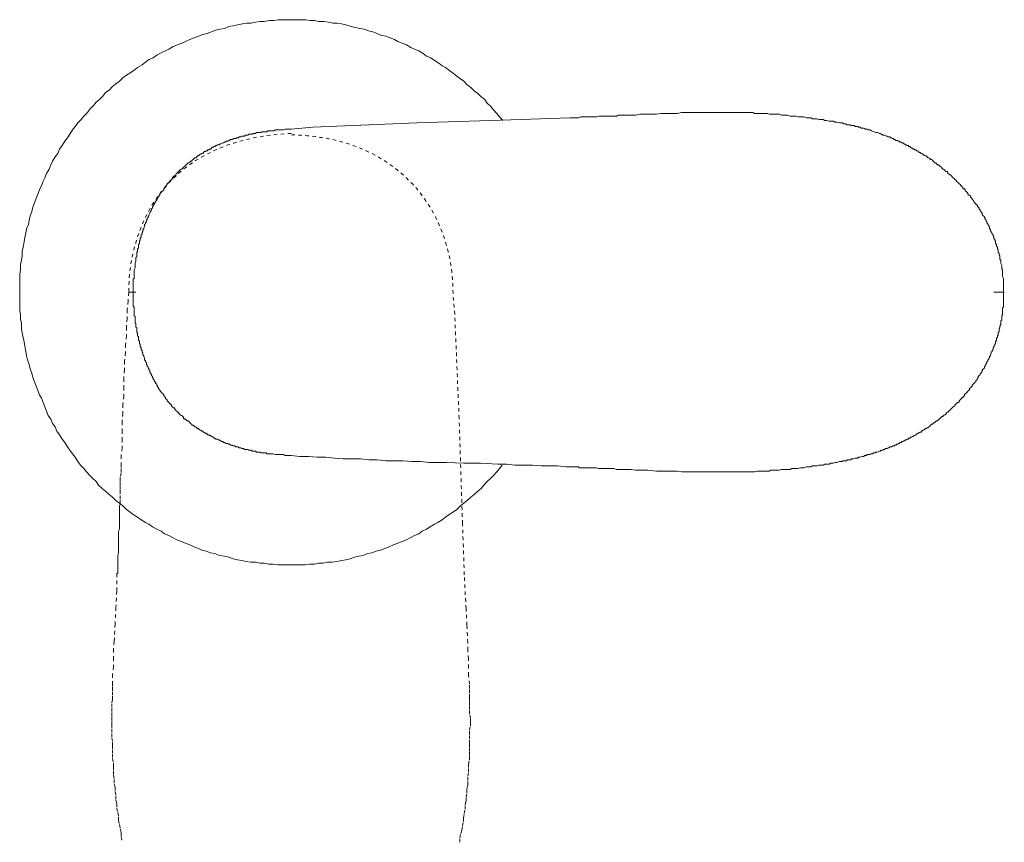
# Model space of a CAD drawing. Units: inches. Extents: x -510 to 494, y -278 to 437.
# Drawn here: x -115 to -15, y -119 to -36 of the extents above; entities that cross this region are included whole.
import ezdxf

# ---------------------------------------------------------------- set-up
doc = ezdxf.new("R2010")
doc.units = ezdxf.units.IN
doc.header["$MEASUREMENT"] = 0
for name, pattern in [('AI-Linetype-19', [0.705556, 0.352778, -0.352778]), ('AI-Linetype-20', [0.705556, 0.352778, -0.352778]), ('AI-Linetype-21', [0.705556, 0.352778, -0.352778]), ('AI-Linetype-22', [0.705556, 0.352778, -0.352778]), ('AI-Linetype-23', [0.705556, 0.352778, -0.352778]), ('AI-Linetype-24', [0.705556, 0.352778, -0.352778])]:
    doc.linetypes.add(name, pattern=pattern)
doc.layers.add('图层 1', color=7, linetype='Continuous')

msp = doc.modelspace()

# ---------------------------------------------------------------- linework, layer by layer
at = {"layer": '图层 1', "color": 7, "lineweight": 9}
for points in [[(-66.205, -45.724), (-66.557, -45.37), (-66.821, -45.018), (-67.171, -44.666), (-67.436, -44.314), (-67.788, -43.964), (-68.048, -43.612), (-68.4, -43.346), (-68.756, -42.996), (-69.106, -42.729), (-69.46, -42.375), (-69.812, -42.113), (-70.164, -41.761), (-70.512, -41.5), (-70.868, -41.234), (-71.22, -40.971), (-71.569, -40.711), (-72.011, -40.355), (-72.361, -40.18), (-72.713, -39.914), (-73.152, -39.651), (-73.504, -39.389), (-73.946, -39.212), (-74.298, -38.949), (-74.739, -38.683), (-75.174, -38.51), (-75.528, -38.333), (-75.97, -38.064), (-76.407, -37.891), (-76.849, -37.714), (-77.199, -37.539), (-77.64, -37.362), (-78.077, -37.187), (-78.521, -37.102), (-78.96, -36.923), (-79.398, -36.75), (-79.839, -36.661), (-80.277, -36.486), (-80.718, -36.396), (-81.16, -36.307), (-81.599, -36.221), (-82.126, -36.044), (-82.567, -35.953), (-83.005, -35.869), (-83.442, -35.869), (-83.884, -35.782), (-84.325, -35.69), (-84.852, -35.69), (-85.293, -35.605), (-85.731, -35.605), (-86.17, -35.517), (-86.701, -35.517), (-87.141, -35.517), (-87.576, -35.517), (-88.017, -35.517), (-88.544, -35.517), (-88.988, -35.517), (-89.427, -35.605), (-89.867, -35.605), (-90.394, -35.69), (-90.833, -35.69), (-91.275, -35.782), (-91.714, -35.869), (-92.153, -35.869), (-92.593, -35.953), (-93.12, -36.044), (-93.561, -36.134), (-94.001, -36.221), (-94.442, -36.396), (-94.881, -36.486), (-95.321, -36.573), (-95.756, -36.75), (-96.198, -36.923), (-96.639, -37.01), (-97.081, -37.187), (-97.518, -37.362), (-97.959, -37.539), (-98.397, -37.714), (-98.751, -37.891), (-99.19, -38.064), (-99.63, -38.241), (-100.071, -38.51), (-100.421, -38.683), (-100.86, -38.86), (-101.3, -39.124), (-101.654, -39.389), (-102.093, -39.566), (-102.445, -39.828), (-102.795, -40.093), (-103.237, -40.355), (-103.587, -40.622), (-103.941, -40.884), (-104.38, -41.142), (-104.734, -41.415), (-105.086, -41.761), (-105.434, -42.027), (-105.786, -42.292), (-106.142, -42.646), (-106.487, -42.908), (-106.756, -43.26), (-107.108, -43.612), (-107.458, -43.875), (-107.722, -44.229), (-108.074, -44.581), (-108.339, -44.932), (-108.691, -45.28), (-108.957, -45.636), (-109.307, -45.986), (-109.57, -46.338), (-109.834, -46.692), (-110.099, -47.132), (-110.361, -47.481), (-110.625, -47.838), (-110.892, -48.277), (-111.15, -48.629), (-111.331, -49.066), (-111.592, -49.418), (-111.856, -49.858), (-112.035, -50.212), (-112.208, -50.651), (-112.473, -51.091), (-112.646, -51.528), (-112.823, -51.886), (-113.002, -52.323), (-113.177, -52.763), (-113.352, -53.204), (-113.526, -53.642), (-113.706, -54.081), (-113.878, -54.525), (-113.97, -54.964), (-114.147, -55.403), (-114.232, -55.843), (-114.322, -56.282), (-114.495, -56.726), (-114.582, -57.161), (-114.67, -57.603), (-114.761, -58.044), (-114.847, -58.569), (-114.934, -59.01), (-114.934, -59.446), (-115.026, -59.891), (-115.111, -60.331), (-115.111, -60.86), (-115.199, -61.301), (-115.199, -61.737), (-115.199, -62.178), (-115.199, -62.707), (-115.199, -63.146), (-115.199, -63.586), (-115.199, -64.023), (-115.199, -64.556), (-115.199, -64.994), (-115.111, -65.435), (-115.111, -65.872), (-115.026, -66.316), (-115.026, -66.843), (-114.934, -67.284), (-114.847, -67.724), (-114.761, -68.161), (-114.67, -68.605), (-114.582, -69.13), (-114.495, -69.573), (-114.409, -70.006), (-114.232, -70.448), (-114.147, -70.893), (-113.97, -71.331), (-113.878, -71.77), (-113.706, -72.21), (-113.526, -72.651), (-113.352, -73.093), (-113.177, -73.53), (-113.002, -73.882), (-112.823, -74.321), (-112.646, -74.763), (-112.473, -75.198), (-112.298, -75.644), (-112.035, -75.996), (-111.856, -76.431), (-111.592, -76.785), (-111.419, -77.226), (-111.15, -77.578), (-110.892, -78.018), (-110.625, -78.37), (-110.361, -78.811), (-110.099, -79.161), (-109.834, -79.511), (-109.57, -79.865), (-109.307, -80.304), (-109.043, -80.656), (-108.691, -81.008), (-108.424, -81.36), (-108.074, -81.714), (-107.81, -81.977), (-107.458, -82.327), (-107.198, -82.685), (-106.844, -83.035), (-106.487, -83.297), (-106.142, -83.651), (-105.786, -83.914), (-105.434, -84.263), (-105.086, -84.528), (-104.734, -84.797), (-104.38, -85.146), (-104.028, -85.409), (-103.678, -85.675), (-103.237, -85.936), (-102.885, -86.2), (-102.445, -86.463), (-102.093, -86.646), (-101.741, -86.904), (-101.3, -87.166), (-100.86, -87.343), (-100.509, -87.612), (-100.071, -87.787), (-99.63, -88.047), (-99.278, -88.226), (-98.84, -88.401), (-98.397, -88.578), (-97.959, -88.753), (-97.518, -88.928), (-97.081, -89.105), (-96.727, -89.278), (-96.287, -89.37), (-95.85, -89.545), (-95.406, -89.63), (-94.969, -89.811), (-94.442, -89.897), (-94.001, -89.984), (-93.561, -90.161), (-93.12, -90.249), (-92.678, -90.338), (-92.241, -90.426), (-91.803, -90.511), (-91.275, -90.511), (-90.833, -90.598), (-90.394, -90.598), (-89.952, -90.69), (-89.515, -90.69), (-88.988, -90.778), (-88.544, -90.778), (-88.105, -90.778), (-87.67, -90.778)], [(-59.432, -45.461), (-64.36, -45.636), (-74.914, -45.986), (-85.466, -46.426), (-87.67, -46.605)], [(-32.074, -45.986), (-32.339, -45.901), (-32.513, -45.901), (-32.688, -45.811), (-32.957, -45.811), (-33.132, -45.811), (-33.394, -45.724), (-33.571, -45.724), (-33.746, -45.636), (-34.011, -45.636), (-34.186, -45.636), (-34.363, -45.551), (-34.627, -45.551), (-34.8, -45.551), (-34.979, -45.461), (-35.246, -45.461), (-35.419, -45.461), (-35.681, -45.37), (-35.86, -45.37), (-36.035, -45.37), (-36.297, -45.37), (-36.474, -45.28), (-36.649, -45.28), (-36.912, -45.28), (-37.091, -45.28), (-37.353, -45.197), (-37.526, -45.197), (-37.705, -45.197), (-37.972, -45.197), (-38.145, -45.105), (-38.324, -45.105), (-38.586, -45.105), (-38.759, -45.105), (-39.026, -45.105), (-39.201, -45.105), (-39.378, -45.018), (-39.638, -45.018), (-39.815, -45.018), (-40.081, -45.018), (-40.254, -45.018), (-40.433, -45.018), (-40.698, -45.018), (-40.871, -44.932), (-41.137, -44.932), (-41.312, -44.932), (-41.487, -44.932), (-41.75, -44.932), (-41.927, -44.932), (-42.191, -44.932), (-42.543, -44.932), (-42.98, -44.932), (-43.422, -44.932), (-43.861, -44.932), (-44.303, -44.932), (-44.655, -44.932), (-45.096, -44.932), (-45.536, -44.932), (-45.973, -44.932), (-46.414, -44.932), (-46.852, -44.932), (-47.206, -44.932), (-47.645, -44.932), (-48.085, -44.932), (-48.524, -45.018), (-48.963, -45.018), (-49.315, -45.018), (-49.755, -45.018), (-50.194, -45.018), (-50.638, -45.105), (-51.515, -45.105), (-52.308, -45.105), (-52.745, -45.197), (-53.189, -45.197), (-53.626, -45.197), (-54.066, -45.197), (-54.243, -45.197), (-54.505, -45.197), (-54.682, -45.28), (-54.857, -45.28), (-55.119, -45.28), (-55.299, -45.28), (-55.563, -45.28), (-55.734, -45.28), (-56, -45.28), (-56.177, -45.28), (-56.444, -45.28), (-56.704, -45.37), (-56.879, -45.37), (-57.142, -45.37), (-57.321, -45.37), (-57.583, -45.37), (-57.85, -45.37), (-58.023, -45.37), (-58.291, -45.37), (-58.554, -45.461), (-58.726, -45.461), (-58.991, -45.461), (-59.255, -45.461), (-59.432, -45.461)], [(-87.67, -46.605), (-87.842, -46.605), (-88.017, -46.605), (-88.286, -46.605), (-88.457, -46.692), (-88.632, -46.692), (-88.811, -46.692), (-89.075, -46.692), (-89.25, -46.692), (-89.427, -46.78), (-89.692, -46.78), (-89.867, -46.78), (-89.952, -46.78), (-90.042, -46.78), (-90.131, -46.869), (-90.306, -46.869), (-90.394, -46.869), (-90.481, -46.869), (-90.566, -46.869), (-90.656, -46.869), (-90.748, -46.953), (-90.833, -46.953), (-91.008, -46.953), (-91.095, -46.953), (-91.187, -46.953), (-91.275, -47.042), (-91.364, -47.042), (-91.449, -47.042), (-91.537, -47.042), (-91.624, -47.132), (-91.803, -47.132), (-91.891, -47.132), (-91.978, -47.132), (-92.064, -47.217), (-92.153, -47.217), (-92.241, -47.217), (-92.326, -47.217), (-92.418, -47.309), (-92.505, -47.309), (-92.678, -47.309), (-92.77, -47.394), (-92.857, -47.394), (-92.943, -47.394), (-93.032, -47.481), (-93.12, -47.481), (-93.209, -47.481), (-93.295, -47.569), (-93.386, -47.569), (-93.474, -47.569), (-93.649, -47.661), (-93.734, -47.661), (-93.828, -47.661), (-93.913, -47.748), (-94.001, -47.748), (-94.088, -47.838), (-94.175, -47.838), (-94.265, -47.838), (-94.353, -47.923), (-94.442, -47.923), (-94.527, -48.013), (-94.615, -48.013), (-94.792, -48.1), (-94.881, -48.1), (-94.969, -48.185), (-95.056, -48.185), (-95.142, -48.185), (-95.231, -48.277), (-95.321, -48.277), (-95.406, -48.364), (-95.496, -48.364), (-95.583, -48.45), (-95.669, -48.45), (-95.756, -48.539), (-95.85, -48.629), (-95.937, -48.629), (-96.023, -48.714), (-96.11, -48.714), (-96.198, -48.804), (-96.287, -48.804), (-96.375, -48.889), (-96.466, -48.889), (-96.554, -48.981), (-96.639, -49.066), (-96.727, -49.066), (-96.816, -49.154), (-96.906, -49.154), (-96.991, -49.243), (-97.081, -49.329), (-97.168, -49.329), (-97.253, -49.418), (-97.343, -49.506), (-97.431, -49.506), (-97.518, -49.595), (-97.605, -49.683), (-97.695, -49.77), (-97.785, -49.858), (-97.87, -49.858), (-97.959, -49.947), (-98.047, -50.035), (-98.132, -50.035), (-98.22, -50.122), (-98.311, -50.212), (-98.397, -50.299), (-98.484, -50.387), (-98.576, -50.474), (-98.663, -50.562), (-98.751, -50.651), (-98.84, -50.651), (-98.93, -50.741), (-99.017, -50.828), (-99.017, -50.916), (-99.103, -50.916), (-99.19, -51.003), (-99.278, -51.091), (-99.365, -51.176), (-99.365, -51.268), (-99.455, -51.355), (-99.544, -51.355), (-99.63, -51.445), (-99.717, -51.528), (-99.717, -51.62), (-99.807, -51.707), (-99.894, -51.792), (-99.982, -51.886), (-99.982, -51.971), (-100.071, -51.971), (-100.159, -52.059), (-100.244, -52.144), (-100.244, -52.236), (-100.331, -52.323), (-100.421, -52.409), (-100.421, -52.498), (-100.509, -52.59), (-100.598, -52.671), (-100.598, -52.763), (-100.686, -52.852), (-100.773, -52.94), (-100.86, -53.025), (-100.948, -53.115), (-100.948, -53.204), (-101.04, -53.288), (-101.04, -53.377), (-101.127, -53.467), (-101.214, -53.556), (-101.214, -53.642), (-101.3, -53.731), (-101.3, -53.821), (-101.392, -53.906), (-101.477, -53.994), (-101.477, -54.081), (-101.564, -54.175), (-101.564, -54.256), (-101.654, -54.346), (-101.654, -54.433), (-101.741, -54.525), (-101.741, -54.606), (-101.831, -54.698), (-101.831, -54.791), (-101.918, -54.877), (-101.918, -54.964), (-102.008, -55.052), (-102.008, -55.139), (-102.093, -55.314), (-102.093, -55.403), (-102.181, -55.491), (-102.181, -55.576), (-102.268, -55.668), (-102.268, -55.758), (-102.354, -55.843), (-102.354, -55.932), (-102.354, -56.018), (-102.445, -56.107), (-102.445, -56.193), (-102.533, -56.282), (-102.533, -56.368), (-102.533, -56.459), (-102.62, -56.636), (-102.62, -56.726), (-102.708, -56.813), (-102.708, -56.901), (-102.708, -56.984), (-102.795, -57.076), (-102.795, -57.161), (-102.795, -57.251), (-102.885, -57.338), (-102.885, -57.43), (-102.885, -57.515), (-102.972, -57.692), (-102.972, -57.782), (-102.972, -57.869), (-103.062, -57.955), (-103.062, -58.044), (-103.062, -58.127), (-103.062, -58.217), (-103.149, -58.307), (-103.149, -58.396), (-103.149, -58.569), (-103.149, -58.661), (-103.237, -58.75), (-103.237, -58.833), (-103.237, -58.923), (-103.237, -59.01), (-103.322, -59.096), (-103.322, -59.187), (-103.322, -59.273), (-103.322, -59.446), (-103.322, -59.539), (-103.409, -59.629), (-103.409, -59.714), (-103.409, -59.804), (-103.409, -59.891), (-103.409, -59.979), (-103.499, -60.156), (-103.499, -60.243), (-103.499, -60.331), (-103.499, -60.416), (-103.499, -60.508), (-103.499, -60.593), (-103.499, -60.681), (-103.587, -60.86), (-103.587, -60.945), (-103.587, -61.033), (-103.587, -61.122), (-103.587, -61.208), (-103.587, -61.301), (-103.587, -61.385), (-103.587, -61.562), (-103.587, -61.651), (-103.587, -61.737), (-103.678, -61.826), (-103.678, -61.916), (-103.678, -62.003), (-103.678, -62.091), (-103.678, -62.265), (-103.678, -62.353), (-103.678, -62.442), (-103.678, -62.532), (-103.678, -62.62), (-103.678, -62.707), (-103.678, -62.882), (-103.678, -62.969), (-103.678, -63.055), (-103.678, -63.146)], [(-87.67, -46.605), (-87.67, -46.605)], [(-15.451, -63.146), (-15.451, -63.055), (-15.451, -62.969), (-15.451, -62.707), (-15.451, -62.62), (-15.451, -62.532), (-15.451, -62.442), (-15.451, -62.353), (-15.451, -62.178), (-15.451, -62.091), (-15.451, -62.003), (-15.451, -61.916), (-15.451, -61.826), (-15.451, -61.737), (-15.539, -61.562), (-15.539, -61.478), (-15.539, -61.385), (-15.539, -61.301), (-15.539, -61.208), (-15.539, -61.122), (-15.539, -61.033), (-15.539, -60.86), (-15.624, -60.772), (-15.624, -60.681), (-15.624, -60.593), (-15.624, -60.508), (-15.624, -60.416), (-15.714, -60.243), (-15.714, -60.156), (-15.714, -60.064), (-15.714, -59.979), (-15.714, -59.891), (-15.805, -59.804), (-15.805, -59.714), (-15.805, -59.539), (-15.805, -59.446), (-15.893, -59.364), (-15.893, -59.273), (-15.893, -59.187), (-15.978, -59.096), (-15.978, -59.01), (-15.978, -58.833), (-16.068, -58.75), (-16.068, -58.661), (-16.068, -58.569), (-16.155, -58.479), (-16.155, -58.396), (-16.155, -58.307), (-16.24, -58.217), (-16.24, -58.127), (-16.24, -57.955), (-16.328, -57.869), (-16.328, -57.782), (-16.42, -57.692), (-16.42, -57.603), (-16.42, -57.515), (-16.507, -57.43), (-16.507, -57.338), (-16.592, -57.251), (-16.592, -57.161), (-16.68, -57.076), (-16.68, -56.984), (-16.772, -56.901), (-16.772, -56.813), (-16.857, -56.636), (-16.857, -56.545), (-16.944, -56.459), (-16.944, -56.368), (-17.036, -56.282), (-17.036, -56.193), (-17.121, -56.107), (-17.121, -56.018), (-17.209, -55.932), (-17.209, -55.843), (-17.296, -55.758), (-17.296, -55.668), (-17.388, -55.576), (-17.388, -55.491), (-17.471, -55.403), (-17.561, -55.314), (-17.561, -55.224), (-17.648, -55.139), (-17.648, -55.052), (-17.734, -54.964), (-17.827, -54.877), (-17.827, -54.791), (-17.915, -54.698), (-17.915, -54.606), (-18.004, -54.525), (-18.088, -54.433), (-18.088, -54.346), (-18.179, -54.256), (-18.267, -54.256), (-18.267, -54.175), (-18.352, -54.081), (-18.442, -53.994), (-18.442, -53.906), (-18.529, -53.821), (-18.617, -53.731), (-18.617, -53.642), (-18.702, -53.556), (-18.794, -53.467), (-18.794, -53.377), (-18.883, -53.288), (-18.969, -53.288), (-19.056, -53.204), (-19.056, -53.115), (-19.146, -53.025), (-19.231, -52.94), (-19.321, -52.852), (-19.321, -52.763), (-19.408, -52.671), (-19.498, -52.671), (-19.583, -52.59), (-19.583, -52.498), (-19.67, -52.409), (-19.758, -52.323), (-19.85, -52.236), (-19.937, -52.144), (-20.024, -52.059), (-20.116, -51.971), (-20.201, -51.886), (-20.201, -51.792), (-20.289, -51.792), (-20.374, -51.707), (-20.464, -51.62), (-20.553, -51.528), (-20.641, -51.445), (-20.728, -51.355), (-20.816, -51.268), (-20.905, -51.176), (-20.993, -51.176), (-21.082, -51.091), (-21.082, -51.003), (-21.168, -50.916), (-21.257, -50.916), (-21.345, -50.828), (-21.43, -50.741), (-21.52, -50.651), (-21.607, -50.651), (-21.695, -50.562), (-21.695, -50.474), (-21.782, -50.474), (-21.872, -50.387), (-21.961, -50.299), (-22.047, -50.212), (-22.134, -50.212), (-22.224, -50.122), (-22.311, -50.035), (-22.399, -50.035), (-22.486, -49.947), (-22.578, -49.858), (-22.661, -49.77), (-22.748, -49.683), (-22.836, -49.683), (-22.93, -49.595), (-23.017, -49.506), (-23.105, -49.506), (-23.194, -49.418), (-23.279, -49.329), (-23.367, -49.329), (-23.456, -49.243), (-23.544, -49.243), (-23.631, -49.154), (-23.719, -49.066), (-23.804, -49.066), (-23.894, -48.981), (-23.983, -48.981), (-24.073, -48.889), (-24.16, -48.804), (-24.246, -48.804), (-24.335, -48.714), (-24.421, -48.714), (-24.508, -48.629), (-24.598, -48.629), (-24.687, -48.539), (-24.773, -48.539), (-24.862, -48.45), (-24.95, -48.364), (-25.037, -48.364), (-25.125, -48.277), (-25.214, -48.277), (-25.306, -48.185), (-25.391, -48.185), (-25.479, -48.1), (-25.566, -48.1), (-25.654, -48.013), (-25.741, -48.013), (-25.833, -47.923), (-25.92, -47.923), (-26.008, -47.838), (-26.095, -47.838), (-26.183, -47.748), (-26.27, -47.748), (-26.357, -47.748), (-26.447, -47.661), (-26.532, -47.661), (-26.622, -47.569), (-26.709, -47.569), (-26.799, -47.481), (-26.884, -47.481), (-26.972, -47.394), (-27.063, -47.394), (-27.149, -47.394), (-27.238, -47.309), (-27.324, -47.309), (-27.499, -47.217), (-27.588, -47.217), (-27.68, -47.217), (-27.767, -47.132), (-27.855, -47.132), (-27.94, -47.042), (-28.026, -47.042), (-28.207, -46.953), (-28.382, -46.953), (-28.557, -46.869), (-28.823, -46.78), (-28.996, -46.692), (-29.173, -46.692), (-29.258, -46.605), (-29.35, -46.605), (-29.435, -46.605), (-29.61, -46.515), (-29.7, -46.515), (-29.787, -46.515), (-29.875, -46.515), (-29.964, -46.426), (-30.052, -46.426), (-30.141, -46.426), (-30.227, -46.338), (-30.402, -46.338), (-30.491, -46.338), (-30.581, -46.251), (-30.668, -46.251), (-30.758, -46.251), (-30.933, -46.251), (-31.02, -46.165), (-31.108, -46.165), (-31.197, -46.165), (-31.285, -46.165), (-31.46, -46.076), (-31.547, -46.076), (-31.635, -46.076), (-31.812, -45.986), (-31.901, -45.986), (-31.989, -45.986), (-32.074, -45.986)], [(-103.409, -63.146), (-103.766, -63.146), (-104.118, -63.146)], [(-104.118, -63.146), (-104.118, -63.146)], [(-103.678, -63.146), (-103.678, -63.234), (-103.678, -63.319), (-103.678, -63.496), (-103.678, -63.586), (-103.678, -63.673), (-103.678, -63.765), (-103.678, -63.85), (-103.678, -63.938), (-103.678, -64.023), (-103.678, -64.196), (-103.678, -64.29), (-103.678, -64.379), (-103.678, -64.467), (-103.678, -64.556), (-103.587, -64.642), (-103.587, -64.821), (-103.587, -64.906), (-103.587, -64.994), (-103.587, -65.083), (-103.587, -65.166), (-103.587, -65.256), (-103.587, -65.346), (-103.587, -65.52), (-103.499, -65.61), (-103.499, -65.7), (-103.499, -65.785), (-103.499, -65.872), (-103.499, -65.962), (-103.499, -66.054), (-103.499, -66.226), (-103.409, -66.316), (-103.409, -66.403), (-103.409, -66.489), (-103.409, -66.578), (-103.409, -66.67), (-103.322, -66.755), (-103.322, -66.843), (-103.322, -67.018), (-103.322, -67.103), (-103.322, -67.195), (-103.237, -67.284), (-103.237, -67.37), (-103.237, -67.457), (-103.237, -67.545), (-103.149, -67.636), (-103.149, -67.811), (-103.149, -67.897), (-103.149, -67.986), (-103.062, -68.072), (-103.062, -68.161), (-103.062, -68.251), (-103.062, -68.34), (-102.972, -68.426), (-102.972, -68.515), (-102.972, -68.605), (-102.885, -68.78), (-102.885, -68.865), (-102.885, -68.957), (-102.795, -69.04), (-102.795, -69.13), (-102.795, -69.219), (-102.708, -69.307), (-102.708, -69.394), (-102.708, -69.481), (-102.62, -69.573), (-102.62, -69.658), (-102.533, -69.833), (-102.533, -69.923), (-102.533, -70.006), (-102.445, -70.098), (-102.445, -70.187), (-102.354, -70.275), (-102.354, -70.36), (-102.354, -70.448), (-102.268, -70.537), (-102.268, -70.621), (-102.181, -70.714), (-102.181, -70.804), (-102.093, -70.893), (-102.093, -70.975), (-102.008, -71.066), (-102.008, -71.243), (-101.918, -71.331), (-101.918, -71.418), (-101.831, -71.506), (-101.831, -71.591), (-101.741, -71.683), (-101.741, -71.77), (-101.654, -71.86), (-101.654, -71.945), (-101.564, -72.035), (-101.564, -72.122), (-101.477, -72.21), (-101.477, -72.297), (-101.392, -72.385), (-101.3, -72.472), (-101.3, -72.562), (-101.214, -72.651), (-101.214, -72.739), (-101.127, -72.826), (-101.127, -72.911), (-101.04, -73.001), (-100.948, -73.093), (-100.948, -73.176), (-100.86, -73.268), (-100.773, -73.268), (-100.773, -73.355), (-100.686, -73.44), (-100.598, -73.53), (-100.598, -73.617), (-100.509, -73.707), (-100.421, -73.797), (-100.421, -73.882), (-100.331, -73.971), (-100.244, -74.057), (-100.244, -74.144), (-100.159, -74.234), (-100.071, -74.234), (-100.071, -74.321), (-99.982, -74.409), (-99.894, -74.496), (-99.807, -74.584), (-99.807, -74.673), (-99.717, -74.763), (-99.63, -74.85), (-99.544, -74.85), (-99.455, -74.938), (-99.455, -75.025), (-99.365, -75.113), (-99.278, -75.198), (-99.19, -75.288), (-99.103, -75.288), (-99.103, -75.379), (-99.017, -75.465), (-98.93, -75.55), (-98.84, -75.644), (-98.751, -75.644), (-98.663, -75.733), (-98.576, -75.817), (-98.576, -75.906), (-98.484, -75.996), (-98.397, -75.996), (-98.311, -76.083), (-98.22, -76.169), (-98.132, -76.169), (-98.047, -76.258), (-97.959, -76.346), (-97.87, -76.431), (-97.785, -76.518), (-97.695, -76.608), (-97.605, -76.608), (-97.518, -76.702), (-97.431, -76.785), (-97.343, -76.785), (-97.253, -76.875), (-97.168, -76.962), (-97.081, -76.962), (-96.991, -77.049), (-96.906, -77.137), (-96.816, -77.137), (-96.727, -77.226), (-96.639, -77.226), (-96.554, -77.314), (-96.466, -77.399), (-96.375, -77.399), (-96.287, -77.487), (-96.198, -77.487), (-96.11, -77.578), (-96.023, -77.578), (-95.937, -77.67), (-95.85, -77.67), (-95.756, -77.753), (-95.669, -77.753), (-95.583, -77.845), (-95.496, -77.932), (-95.406, -77.932), (-95.321, -78.018), (-95.231, -78.018), (-95.142, -78.018), (-95.056, -78.105), (-94.969, -78.105), (-94.881, -78.195), (-94.792, -78.195), (-94.704, -78.28), (-94.615, -78.28), (-94.527, -78.37), (-94.442, -78.37), (-94.265, -78.457), (-94.175, -78.457), (-94.088, -78.457), (-94.001, -78.549), (-93.913, -78.549), (-93.828, -78.636), (-93.734, -78.636), (-93.649, -78.636), (-93.561, -78.722), (-93.474, -78.722), (-93.386, -78.722), (-93.295, -78.811), (-93.12, -78.811), (-93.032, -78.811), (-92.943, -78.897), (-92.857, -78.897), (-92.77, -78.897), (-92.678, -78.986), (-92.593, -78.986), (-92.505, -78.986), (-92.418, -79.074), (-92.241, -79.074), (-92.153, -79.074), (-92.064, -79.074), (-91.978, -79.161), (-91.891, -79.161), (-91.803, -79.161), (-91.714, -79.161), (-91.624, -79.249), (-91.537, -79.249), (-91.364, -79.249), (-91.275, -79.249), (-91.187, -79.336), (-91.095, -79.336), (-91.008, -79.336), (-90.92, -79.336), (-90.833, -79.336), (-90.748, -79.424), (-90.566, -79.424), (-90.481, -79.424), (-90.394, -79.424), (-90.306, -79.424), (-90.217, -79.424), (-90.131, -79.511), (-90.042, -79.511), (-89.867, -79.511), (-89.692, -79.511), (-89.515, -79.511), (-89.25, -79.598), (-89.075, -79.598), (-88.9, -79.598), (-88.723, -79.598), (-88.457, -79.598), (-88.286, -79.688), (-88.105, -79.688), (-87.842, -79.688), (-87.67, -79.688)], [(-71.128, -63.146), (-71.128, -63.146)], [(-32.074, -80.304), (-31.989, -80.304), (-31.901, -80.304), (-31.812, -80.304), (-31.722, -80.219), (-31.547, -80.219), (-31.46, -80.219), (-31.37, -80.219), (-31.285, -80.132), (-31.197, -80.132), (-31.02, -80.132), (-30.933, -80.132), (-30.845, -80.04), (-30.758, -80.04), (-30.668, -80.04), (-30.491, -79.953), (-30.402, -79.953), (-30.314, -79.953), (-30.227, -79.953), (-30.141, -79.865), (-30.052, -79.865), (-29.964, -79.865), (-29.787, -79.782), (-29.7, -79.782), (-29.61, -79.782), (-29.525, -79.688), (-29.435, -79.688), (-29.35, -79.688), (-29.258, -79.598), (-29.173, -79.598), (-28.996, -79.598), (-28.911, -79.511), (-28.823, -79.511), (-28.734, -79.511), (-28.642, -79.424), (-28.557, -79.424), (-28.469, -79.424), (-28.382, -79.336), (-28.294, -79.336), (-28.207, -79.336), (-28.026, -79.249), (-27.94, -79.249), (-27.855, -79.161), (-27.767, -79.161), (-27.68, -79.161), (-27.588, -79.074), (-27.499, -79.074), (-27.413, -78.986), (-27.324, -78.986), (-27.238, -78.986), (-27.149, -78.897), (-27.063, -78.897), (-26.972, -78.811), (-26.884, -78.811), (-26.799, -78.811), (-26.622, -78.722), (-26.532, -78.722), (-26.447, -78.636), (-26.357, -78.636), (-26.27, -78.549), (-26.183, -78.549), (-26.095, -78.457), (-26.008, -78.457), (-25.92, -78.37), (-25.833, -78.37), (-25.741, -78.28), (-25.654, -78.28), (-25.566, -78.195), (-25.479, -78.195), (-25.391, -78.105), (-25.306, -78.105), (-25.214, -78.018), (-25.125, -78.018), (-25.037, -77.932), (-24.95, -77.932), (-24.862, -77.845), (-24.773, -77.845), (-24.687, -77.753), (-24.598, -77.753), (-24.508, -77.67), (-24.421, -77.67), (-24.335, -77.578), (-24.246, -77.487), (-24.16, -77.487), (-24.073, -77.399), (-23.983, -77.399), (-23.894, -77.314), (-23.804, -77.314), (-23.719, -77.226), (-23.631, -77.137), (-23.544, -77.137), (-23.456, -77.049), (-23.367, -76.962), (-23.279, -76.962), (-23.194, -76.875), (-23.105, -76.875), (-23.017, -76.785), (-22.93, -76.702), (-22.836, -76.608), (-22.748, -76.518), (-22.661, -76.518), (-22.578, -76.431), (-22.486, -76.346), (-22.399, -76.346), (-22.311, -76.258), (-22.224, -76.169), (-22.134, -76.169), (-22.047, -76.083), (-21.961, -75.996), (-21.872, -75.906), (-21.782, -75.817), (-21.695, -75.733), (-21.607, -75.733), (-21.52, -75.644), (-21.43, -75.55), (-21.345, -75.55), (-21.257, -75.465), (-21.257, -75.379), (-21.168, -75.288), (-21.082, -75.288), (-20.993, -75.198), (-20.905, -75.113), (-20.816, -75.025), (-20.728, -74.938), (-20.641, -74.85), (-20.553, -74.763), (-20.464, -74.673), (-20.374, -74.673), (-20.374, -74.584), (-20.289, -74.496), (-20.201, -74.409), (-20.116, -74.321), (-20.024, -74.321), (-19.937, -74.234), (-19.937, -74.144), (-19.85, -74.057), (-19.758, -73.971), (-19.67, -73.882), (-19.67, -73.797), (-19.583, -73.797), (-19.498, -73.707), (-19.408, -73.617), (-19.408, -73.53), (-19.321, -73.44), (-19.231, -73.355), (-19.146, -73.268), (-19.056, -73.176), (-18.969, -73.093), (-18.883, -73.001), (-18.883, -72.911), (-18.794, -72.826), (-18.702, -72.739), (-18.617, -72.651), (-18.617, -72.562), (-18.529, -72.472), (-18.442, -72.385), (-18.352, -72.297), (-18.267, -72.21), (-18.267, -72.122), (-18.179, -72.035), (-18.088, -71.945), (-18.088, -71.86), (-18.004, -71.77), (-18.004, -71.683), (-17.915, -71.591), (-17.827, -71.506), (-17.827, -71.418), (-17.734, -71.331), (-17.648, -71.243), (-17.648, -71.154), (-17.561, -71.066), (-17.561, -70.975), (-17.471, -70.893), (-17.388, -70.804), (-17.388, -70.714), (-17.296, -70.621), (-17.296, -70.537), (-17.209, -70.448), (-17.209, -70.36), (-17.121, -70.275), (-17.121, -70.187), (-17.036, -70.098), (-17.036, -70.006), (-16.944, -69.923), (-16.944, -69.833), (-16.857, -69.748), (-16.857, -69.658), (-16.772, -69.573), (-16.772, -69.481), (-16.68, -69.307), (-16.68, -69.219), (-16.592, -69.13), (-16.592, -69.04), (-16.507, -68.957), (-16.507, -68.865), (-16.507, -68.78), (-16.42, -68.692), (-16.42, -68.605), (-16.328, -68.515), (-16.328, -68.426), (-16.24, -68.34), (-16.24, -68.251), (-16.24, -68.161), (-16.155, -67.986), (-16.155, -67.897), (-16.155, -67.811), (-16.068, -67.724), (-16.068, -67.636), (-16.068, -67.545), (-15.978, -67.457), (-15.978, -67.37), (-15.978, -67.284), (-15.893, -67.103), (-15.893, -67.018), (-15.893, -66.93), (-15.893, -66.843), (-15.805, -66.755), (-15.805, -66.67), (-15.805, -66.578), (-15.714, -66.403), (-15.714, -66.316), (-15.714, -66.226), (-15.714, -66.135), (-15.714, -66.054), (-15.624, -65.962), (-15.624, -65.872), (-15.624, -65.7), (-15.624, -65.61), (-15.624, -65.52), (-15.539, -65.435), (-15.539, -65.346), (-15.539, -65.256), (-15.539, -65.083), (-15.539, -64.994), (-15.539, -64.906), (-15.539, -64.821), (-15.539, -64.731), (-15.451, -64.642), (-15.451, -64.467), (-15.451, -64.379), (-15.451, -64.29), (-15.451, -64.196), (-15.451, -64.115), (-15.451, -63.938), (-15.451, -63.85), (-15.451, -63.765), (-15.451, -63.673), (-15.451, -63.586), (-15.451, -63.319), (-15.451, -63.146)], [(-15.451, -63.146), (-15.451, -63.146)], [(-87.67, -79.688), (-86.789, -79.782), (-85.908, -79.782), (-85.029, -79.865), (-84.152, -79.865), (-83.267, -79.953), (-82.388, -80.04), (-81.512, -80.04), (-80.631, -80.04), (-79.75, -80.132), (-78.96, -80.132), (-78.077, -80.219), (-77.199, -80.219), (-76.318, -80.219), (-75.439, -80.304), (-74.56, -80.304), (-73.683, -80.394), (-72.8, -80.394), (-71.924, -80.394), (-70.164, -80.481), (-68.489, -80.481), (-66.734, -80.567), (-65.853, -80.567), (-64.972, -80.656), (-64.095, -80.656), (-63.21, -80.656), (-62.331, -80.748), (-61.455, -80.748), (-60.665, -80.748), (-59.782, -80.836)], [(-87.67, -90.778), (-87.141, -90.778), (-86.701, -90.778), (-86.262, -90.778), (-85.818, -90.69), (-85.293, -90.69), (-84.852, -90.598), (-84.413, -90.598), (-83.973, -90.511), (-83.538, -90.511), (-83.005, -90.426), (-82.567, -90.338), (-82.126, -90.249), (-81.686, -90.161), (-81.247, -89.984), (-80.803, -89.897), (-80.364, -89.811), (-79.925, -89.63), (-79.487, -89.545), (-79.048, -89.37), (-78.608, -89.278), (-78.165, -89.105), (-77.728, -88.928), (-77.286, -88.753), (-76.849, -88.578), (-76.407, -88.401), (-75.97, -88.226), (-75.616, -88.047), (-75.174, -87.787), (-74.739, -87.612), (-74.385, -87.343), (-73.946, -87.166), (-73.592, -86.904), (-73.152, -86.646), (-72.8, -86.463), (-72.361, -86.2), (-72.011, -85.936), (-71.659, -85.675), (-71.22, -85.409), (-70.868, -85.146), (-70.512, -84.797), (-70.164, -84.528), (-69.812, -84.263), (-69.46, -83.914), (-69.106, -83.651), (-68.756, -83.297), (-68.4, -83.035), (-68.14, -82.685), (-67.788, -82.327), (-67.436, -81.977), (-67.171, -81.714), (-66.821, -81.36), (-66.557, -81.008), (-66.29, -80.656)], [(-59.782, -80.836), (-59.607, -80.836), (-59.522, -80.836), (-59.343, -80.836), (-59.255, -80.836), (-59.078, -80.836), (-58.991, -80.836), (-58.816, -80.836), (-58.726, -80.836), (-58.554, -80.836), (-58.466, -80.923), (-58.291, -80.923), (-58.202, -80.923), (-58.023, -80.923), (-57.935, -80.923), (-57.85, -80.923), (-57.673, -80.923), (-57.583, -80.923), (-57.408, -80.923), (-57.321, -80.923), (-57.231, -80.923), (-57.056, -80.923), (-56.967, -80.923), (-56.879, -80.923), (-56.704, -80.923), (-56.531, -81.008), (-56.265, -81.008), (-56, -81.008), (-55.828, -81.008), (-55.563, -81.008), (-55.388, -81.008), (-55.119, -81.008), (-54.945, -81.008), (-54.682, -81.098), (-54.505, -81.098), (-54.243, -81.098), (-54.066, -81.098), (-53.803, -81.098), (-53.626, -81.098), (-53.364, -81.098), (-53.189, -81.098), (-52.745, -81.185), (-52.308, -81.185), (-51.515, -81.185), (-50.638, -81.273), (-50.194, -81.273), (-49.755, -81.273), (-49.315, -81.273), (-48.963, -81.273), (-48.524, -81.273), (-48.085, -81.36), (-47.645, -81.36), (-47.206, -81.36), (-46.852, -81.36), (-46.414, -81.36), (-45.973, -81.36), (-45.536, -81.36), (-45.096, -81.36), (-44.655, -81.36), (-44.303, -81.36), (-43.861, -81.36), (-43.422, -81.36), (-42.98, -81.36), (-42.543, -81.36), (-42.191, -81.36), (-41.927, -81.36), (-41.75, -81.36), (-41.487, -81.36), (-41.312, -81.36), (-41.137, -81.36), (-40.871, -81.36), (-40.698, -81.36), (-40.433, -81.273), (-40.254, -81.273), (-40.081, -81.273), (-39.815, -81.273), (-39.638, -81.273), (-39.378, -81.273), (-39.201, -81.273), (-39.026, -81.185), (-38.759, -81.185), (-38.586, -81.185), (-38.324, -81.185), (-38.145, -81.185), (-37.972, -81.098), (-37.705, -81.098), (-37.526, -81.098), (-37.353, -81.098), (-37.091, -81.098), (-36.912, -81.008), (-36.649, -81.008), (-36.474, -81.008), (-36.297, -81.008), (-36.035, -80.923), (-35.86, -80.923), (-35.681, -80.923), (-35.419, -80.836), (-35.246, -80.836), (-34.979, -80.836), (-34.8, -80.748), (-34.627, -80.748), (-34.363, -80.748), (-34.186, -80.656), (-34.011, -80.656), (-33.746, -80.656), (-33.571, -80.567), (-33.394, -80.567), (-33.132, -80.567), (-32.957, -80.481), (-32.688, -80.481), (-32.513, -80.394), (-32.339, -80.394), (-32.074, -80.304)]]:
    msp.add_lwpolyline(points, dxfattribs=at)
at = {"layer": '图层 1', "color": 7, "linetype": 'AI-Linetype-21', "lineweight": 9}
msp.add_lwpolyline([(-104.118, -63.146), (-104.205, -64.023), (-104.292, -64.906), (-104.292, -65.785), (-104.38, -66.67), (-104.38, -67.545), (-104.47, -68.426), (-104.47, -69.219), (-104.555, -70.098), (-104.555, -70.975), (-104.642, -71.86), (-104.642, -72.739), (-104.642, -73.617), (-104.734, -74.496), (-104.734, -75.379), (-104.819, -76.258), (-104.819, -77.137), (-104.819, -78.018), (-104.819, -78.897), (-104.909, -79.688), (-104.909, -80.567), (-104.909, -81.008), (-104.909, -81.45), (-104.996, -81.889), (-104.996, -82.327), (-104.996, -82.772), (-104.996, -83.21), (-104.996, -83.739), (-104.996, -84.176), (-104.996, -84.357), (-104.996, -84.615), (-105.086, -84.797), (-105.086, -85.055), (-105.086, -85.321), (-105.086, -85.498), (-105.086, -85.761), (-105.086, -85.936), (-105.086, -86.2), (-105.086, -86.463), (-105.086, -86.646), (-105.086, -86.904), (-105.086, -87.166), (-105.171, -87.343), (-105.171, -87.612), (-105.171, -87.875), (-105.171, -88.047), (-105.171, -88.31), (-105.171, -88.578), (-105.171, -88.841), (-105.171, -89.016), (-105.171, -89.278), (-105.171, -89.545), (-105.259, -89.811), (-105.259, -89.984), (-105.259, -90.249), (-105.259, -90.511), (-105.259, -90.598), (-105.259, -90.778), (-105.259, -90.865), (-105.259, -91.04), (-105.259, -91.13), (-105.259, -91.215), (-105.259, -91.392), (-105.259, -91.479), (-105.259, -91.567), (-105.259, -91.661), (-105.348, -91.661)], dxfattribs=at)
at = {"layer": '图层 1', "color": 7, "linetype": 'AI-Linetype-22', "lineweight": 9}
msp.add_lwpolyline([(-70.118, -91.792), (-70.295, -86.594), (-70.643, -75.948), (-71.086, -65.387), (-71.259, -63.278)], dxfattribs=at)
at = {"layer": '图层 1', "color": 7, "linetype": 'AI-Linetype-19', "lineweight": 9}
msp.add_lwpolyline([(-105.348, -91.661), (-105.348, -93.416), (-105.434, -95.088), (-105.523, -96.763), (-105.611, -98.523), (-105.696, -99.312), (-105.696, -100.191), (-105.696, -101.076), (-105.786, -101.865), (-105.786, -102.744), (-105.786, -103.185), (-105.786, -103.627), (-105.786, -104.064), (-105.786, -104.416), (-105.873, -104.856), (-105.873, -105.295), (-105.873, -105.739), (-105.873, -106.178), (-105.873, -106.613), (-105.873, -106.967), (-105.873, -107.409), (-105.873, -107.85), (-105.873, -108.288), (-105.786, -108.729), (-105.786, -109.081), (-105.786, -109.518), (-105.786, -109.958), (-105.786, -110.397), (-105.696, -110.841), (-105.696, -111.191), (-105.696, -111.632), (-105.696, -112.069), (-105.611, -112.511), (-105.611, -112.95), (-105.523, -113.302), (-105.523, -113.744), (-105.434, -114.185), (-105.434, -114.621), (-105.348, -114.975), (-105.348, -115.416), (-105.259, -115.856), (-105.171, -116.297), (-105.171, -116.647), (-105.086, -117.086), (-104.996, -117.524), (-104.909, -117.88), (-104.909, -118.319), (-104.819, -118.761)], dxfattribs=at)
at = {"layer": '图层 1', "color": 7, "linetype": 'AI-Linetype-20', "lineweight": 9}
msp.add_lwpolyline([(-70.555, -118.892), (-70.555, -118.45), (-70.468, -118.011), (-70.38, -117.655), (-70.295, -117.218), (-70.205, -116.778), (-70.205, -116.428), (-70.118, -115.987), (-70.03, -115.547), (-70.03, -115.106), (-69.943, -114.752), (-69.943, -114.317), (-69.853, -113.875), (-69.853, -113.434), (-69.766, -113.082), (-69.766, -112.642), (-69.766, -112.201), (-69.681, -111.763), (-69.681, -111.322), (-69.681, -110.972), (-69.591, -110.528), (-69.591, -110.089), (-69.591, -109.65), (-69.591, -109.212), (-69.591, -108.86), (-69.591, -108.419), (-69.591, -107.981), (-69.591, -107.54), (-69.499, -107.098), (-69.499, -106.744), (-69.499, -106.309), (-69.591, -105.87), (-69.591, -105.426), (-69.591, -104.987), (-69.591, -104.547), (-69.591, -104.195), (-69.591, -103.758), (-69.591, -103.317), (-69.591, -102.875), (-69.681, -101.996), (-69.681, -101.207), (-69.681, -100.322), (-69.766, -99.443), (-69.766, -98.654), (-69.853, -96.894), (-69.943, -95.22), (-70.118, -91.792)], dxfattribs=at)
at = {"layer": '图层 1', "color": 7, "linetype": 'AI-Linetype-23', "lineweight": 9}
msp.add_open_spline([(-87.67, -47.042), (-95.015, -47.348), (-100.981, -50.609), (-103.237, -57.515), (-103.795, -59.223), (-104.199, -61.208), (-104.118, -63.146)], degree=3, knots=[0, 0, 0, 0, 1, 1, 1, 2, 2, 2, 2], dxfattribs=at)
at = {"layer": '图层 1', "color": 7, "linetype": 'AI-Linetype-24', "lineweight": 9}
msp.add_open_spline([(-71.259, -63.278), (-71.255, -55.389), (-75.953, -49.393), (-83.315, -47.7), (-84.756, -47.369), (-86.281, -47.219), (-87.801, -47.173)], degree=3, knots=[0, 0, 0, 0, 1, 1, 1, 2, 2, 2, 2], dxfattribs=at)
at = {"layer": '图层 1', "color": 7, "lineweight": 9}
msp.add_open_spline([(-15.451, -63.146), (-15.451, -63.146), (-15.364, -63.146), (-15.364, -63.146), (-15.364, -63.146), (-15.451, -63.146), (-15.451, -63.146), (-15.451, -63.146), (-15.539, -63.146), (-15.539, -63.146), (-15.539, -63.146), (-15.624, -63.146), (-15.624, -63.146), (-15.624, -63.146), (-15.714, -63.146), (-15.714, -63.146), (-15.714, -63.146), (-15.805, -63.146), (-15.805, -63.146), (-15.805, -63.146), (-15.893, -63.146), (-15.893, -63.146), (-15.893, -63.146), (-15.978, -63.146), (-15.978, -63.146), (-15.978, -63.146), (-16.068, -63.146), (-16.068, -63.146), (-16.068, -63.146), (-16.155, -63.146), (-16.155, -63.146), (-16.155, -63.146), (-16.24, -63.146), (-16.24, -63.146), (-16.24, -63.146), (-16.328, -63.146), (-16.328, -63.146), (-16.328, -63.146), (-16.42, -63.146), (-16.42, -63.146)], degree=3, knots=[0, 0, 0, 0, 1, 1, 1, 2, 2, 2, 3, 3, 3, 4, 4, 4, 5, 5, 5, 6, 6, 6, 7, 7, 7, 8, 8, 8, 9, 9, 9, 10, 10, 10, 11, 11, 11, 12, 12, 12, 13, 13, 13, 13], dxfattribs=at)

doc.saveas('drawing.dxf')
